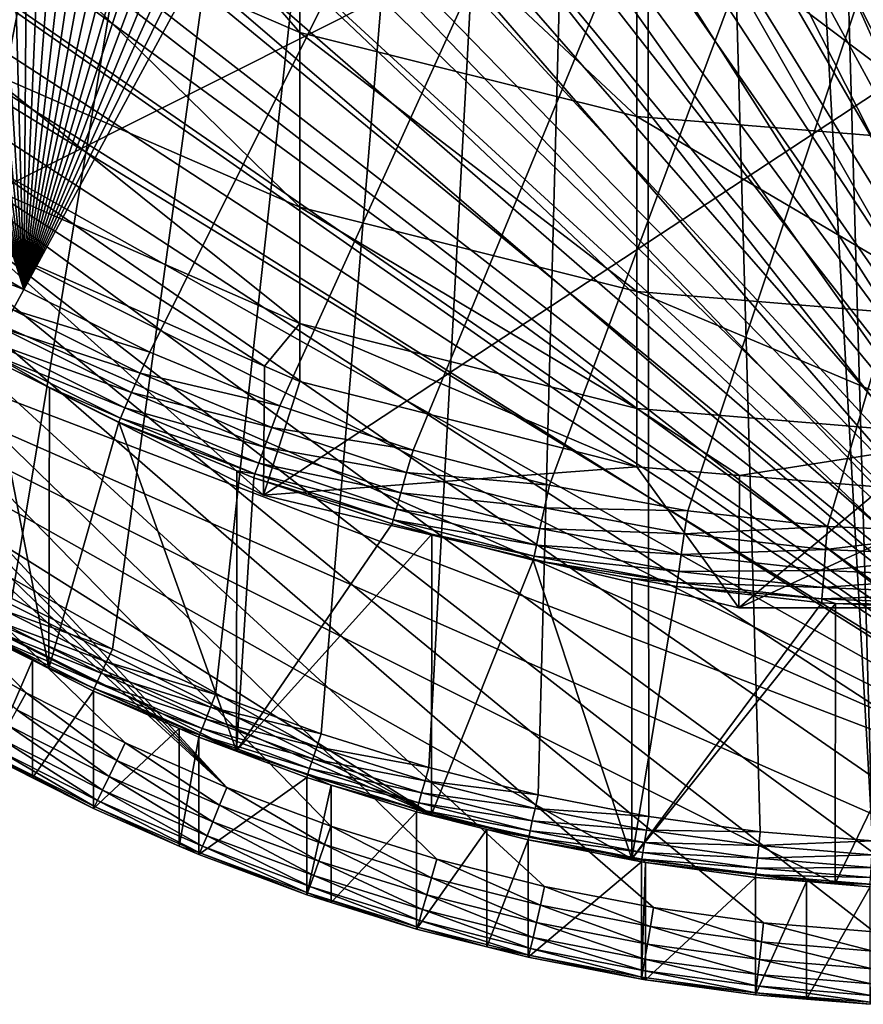
# Model space of a CAD drawing. Extents: x -24 to 88, y -253 to 24.
# Drawn here: x -6 to -1, y -253 to -247 of the extents above; entities that cross this region are included whole.
import ezdxf

# ---------------------------------------------------------------- set-up
doc = ezdxf.new("R2010")
doc.units = 0
doc.header["$MEASUREMENT"] = 0
for name, color, linetype in [('L5', 7, 'Continuous'), ('L6', 7, 'Continuous'), ('L8', 7, 'Continuous')]:
    doc.layers.add(name, color=color, linetype=linetype)

msp = doc.modelspace()

# ---------------------------------------------------------------- linework, layer by layer
at = {"layer": 'L5', "color": 7}
for points in [[(-0.768016, -225.0177, 268.2769), (-1.520365, -225.0808, 268.2786), (-0.741388, -252.3662, 269.0141)], [(-0.741388, -252.3662, 269.0141), (-1.520365, -225.0808, 268.2786), (-2.268097, -225.1852, 268.2815)], [(-10.56678, -247.4078, 268.8805), (-2.268097, -225.1852, 268.2815), (-11.03108, -246.8126, 268.8644)], [(-10.56678, -247.4078, 268.8805), (-10.07038, -247.9764, 268.8958), (-2.268097, -225.1852, 268.2815)], [(-2.268097, -225.1852, 268.2815), (-10.07038, -247.9764, 268.8958), (-9.543404, -248.5169, 268.9103)], [(-2.268097, -225.1852, 268.2815), (-9.543404, -248.5169, 268.9103), (-8.987444, -249.0275, 268.9241)], [(-8.987444, -249.0275, 268.9241), (-8.404187, -249.5067, 268.937), (-2.268097, -225.1852, 268.2815)], [(-2.268097, -225.1852, 268.2815), (-8.404187, -249.5067, 268.937), (-7.795408, -249.9531, 268.9491)], [(-2.268097, -225.1852, 268.2815), (-7.795408, -249.9531, 268.9491), (-7.162956, -250.3653, 268.9601)], [(-2.268097, -225.1852, 268.2815), (-7.162956, -250.3653, 268.9601), (-6.508749, -250.742, 268.9703)], [(-6.508749, -250.742, 268.9703), (-5.834776, -251.0821, 268.9795), (-2.268097, -225.1852, 268.2815)], [(-2.268097, -225.1852, 268.2815), (-5.834776, -251.0821, 268.9795), (-5.143082, -251.3846, 268.9876)], [(-2.268097, -225.1852, 268.2815), (-5.143082, -251.3846, 268.9876), (-4.435769, -251.6485, 268.9947)], [(-4.435769, -251.6485, 268.9947), (-3.714985, -251.8731, 269.0008), (-2.268097, -225.1852, 268.2815)], [(-2.268097, -225.1852, 268.2815), (-3.714985, -251.8731, 269.0008), (-2.982918, -252.0577, 269.0058)], [(-2.268097, -225.1852, 268.2815), (-2.982918, -252.0577, 269.0058), (-2.241792, -252.2016, 269.0096)], [(-0.741388, -252.3662, 269.0141), (-2.268097, -225.1852, 268.2815), (-1.493859, -252.3046, 269.0124)], [(-1.493859, -252.3046, 269.0124), (-2.268097, -225.1852, 268.2815), (-2.241792, -252.2016, 269.0096)], [(2.234986, -252.8084, 239.0151), (-1.49817, -226.0878, 238.2949), (-0.756804, -226.0257, 238.2932)], [(2.234986, -252.8084, 239.0151), (-2.234986, -226.1907, 238.2977), (-1.49817, -226.0878, 238.2949)], [(-2.965015, -226.334, 238.3015), (-2.234986, -226.1907, 238.2977), (2.234986, -252.8084, 239.0151)], [(2.234986, -252.8084, 239.0151), (-3.686039, -226.5172, 238.3065), (-2.965015, -226.334, 238.3015)], [(2.234986, -252.8084, 239.0151), (-4.395869, -226.7399, 238.3125), (-3.686039, -226.5172, 238.3065)], [(-5.092348, -227.0014, 238.3195), (-4.395869, -226.7399, 238.3125), (2.234986, -252.8084, 239.0151)], [(2.234986, -252.8084, 239.0151), (-5.773362, -227.3008, 238.3276), (-5.092348, -227.0014, 238.3195)], [(2.234986, -252.8084, 239.0151), (-6.436843, -227.6372, 238.3367), (-5.773362, -227.3008, 238.3276)], [(-7.080775, -228.0097, 238.3467), (-6.436843, -227.6372, 238.3367), (2.234986, -252.8084, 239.0151)], [(-7.703203, -228.4171, 238.3577), (-7.080775, -228.0097, 238.3467), (2.234986, -252.8084, 239.0151)], [(2.234986, -252.8084, 239.0151), (-8.302237, -228.8581, 238.3696), (-7.703203, -228.4171, 238.3577)], [(2.234986, -252.8084, 239.0151), (-8.876057, -229.3314, 238.3823), (-8.302237, -228.8581, 238.3696)], [(-9.422921, -229.8357, 238.3959), (-8.876057, -229.3314, 238.3823), (2.234986, -252.8084, 239.0151)], [(2.234986, -252.8084, 239.0151), (-9.941167, -230.3692, 238.4103), (-9.422921, -229.8357, 238.3959)], [(-10.42922, -230.9306, 238.4254), (-9.941167, -230.3692, 238.4103), (2.234986, -252.8084, 239.0151)], [(2.234986, -252.8084, 239.0151), (-10.88561, -231.5179, 238.4412), (-10.42922, -230.9306, 238.4254)], [(2.234986, -252.8084, 239.0151), (-11.30893, -232.1294, 238.4577), (-10.88561, -231.5179, 238.4412)], [(-11.69791, -232.7634, 238.4748), (-11.30893, -232.1294, 238.4577), (2.234986, -252.8084, 239.0151)], [(2.234986, -252.8084, 239.0151), (-12.05136, -233.4178, 238.4925), (-11.69791, -232.7634, 238.4748)], [(2.234986, -252.8084, 239.0151), (-12.36821, -234.0907, 238.5106), (-12.05136, -233.4178, 238.4925)], [(-12.6475, -234.78, 238.5292), (-12.36821, -234.0907, 238.5106), (2.234986, -252.8084, 239.0151)], [(-12.88838, -235.4836, 238.5481), (-12.6475, -234.78, 238.5292), (2.234986, -252.8084, 239.0151)], [(2.234986, -252.8084, 239.0151), (-13.09012, -236.1994, 238.5674), (-12.88838, -235.4836, 238.5481)], [(2.234986, -252.8084, 239.0151), (-13.25211, -236.9253, 238.587), (-13.09012, -236.1994, 238.5674)], [(-13.37385, -237.659, 238.6068), (-13.25211, -236.9253, 238.587), (2.234986, -252.8084, 239.0151)], [(2.234986, -252.8084, 239.0151), (-13.45497, -238.3982, 238.6267), (-13.37385, -237.659, 238.6068)], [(2.234986, -252.8084, 239.0151), (-13.49523, -239.1408, 238.6467), (-13.45497, -238.3982, 238.6267)], [(-13.49451, -239.8845, 238.6668), (-13.49523, -239.1408, 238.6467), (2.234986, -252.8084, 239.0151)], [(2.234986, -252.8084, 239.0151), (-13.4528, -240.6271, 238.6868), (-13.49451, -239.8845, 238.6668)], [(2.234986, -252.8084, 239.0151), (-13.37024, -241.3662, 238.7067), (-13.4528, -240.6271, 238.6868)], [(-13.24707, -242.0996, 238.7265), (-13.37024, -241.3662, 238.7067), (2.234986, -252.8084, 239.0151)], [(2.234986, -252.8084, 239.0151), (-13.08367, -242.8251, 238.746), (-13.24707, -242.0996, 238.7265)], [(2.234986, -252.8084, 239.0151), (-12.88054, -243.5406, 238.7653), (-13.08367, -242.8251, 238.746)], [(1.49817, -252.9113, 239.0179), (0.756804, -252.9734, 239.0196), (-12.88054, -243.5406, 238.7653)], [(-12.88054, -243.5406, 238.7653), (0.756804, -252.9734, 239.0196), (0.01314, -252.9947, 239.0201)], [(1.49817, -252.9113, 239.0179), (-12.88054, -243.5406, 238.7653), (2.234986, -252.8084, 239.0151)], [(-5.068, -252.0076, 238.9935), (-12.63829, -244.2437, 238.7843), (-12.88054, -243.5406, 238.7653)], [(-5.068, -252.0076, 238.9935), (-12.88054, -243.5406, 238.7653), (-4.371013, -252.2677, 239.0005)], [(0.01314, -252.9947, 239.0201), (-0.730565, -252.9749, 239.0196), (-12.88054, -243.5406, 238.7653)], [(-12.88054, -243.5406, 238.7653), (-0.730565, -252.9749, 239.0196), (-1.47205, -252.9142, 239.018)], [(-12.88054, -243.5406, 238.7653), (-1.47205, -252.9142, 239.018), (-2.209065, -252.8127, 239.0152)], [(-2.209065, -252.8127, 239.0152), (-2.939372, -252.6709, 239.0114), (-12.88054, -243.5406, 238.7653)], [(-12.88054, -243.5406, 238.7653), (-2.939372, -252.6709, 239.0114), (-3.660751, -252.489, 239.0065)], [(-12.88054, -243.5406, 238.7653), (-3.660751, -252.489, 239.0065), (-4.371013, -252.2677, 239.0005)], [(-12.35766, -244.9325, 238.8028), (-12.63829, -244.2437, 238.7843), (-5.068, -252.0076, 238.9935)], [(-12.35766, -244.9325, 238.8028), (-5.068, -252.0076, 238.9935), (-12.03949, -245.6048, 238.821)], [(-12.03949, -245.6048, 238.821), (-5.068, -252.0076, 238.9935), (-5.749596, -251.7096, 238.9855)], [(-12.03949, -245.6048, 238.821), (-5.749596, -251.7096, 238.9855), (-6.413731, -251.3744, 238.9765)], [(-6.413731, -251.3744, 238.9765), (-7.058387, -251.0032, 238.9665), (-12.03949, -245.6048, 238.821)], [(-6.552792, -250.8239, 268.9578), (-5.834776, -251.0821, 268.9795), (-6.508749, -250.742, 268.9703)], [(-6.592525, -250.8986, 268.9172), (-5.874258, -251.1663, 268.9671), (-6.552792, -250.8239, 268.9578)], [(-5.874258, -251.1663, 268.9671), (-5.834776, -251.0821, 268.9795), (-6.552792, -250.8239, 268.9578)], [(-6.624056, -250.9588, 268.8524), (-5.909876, -251.2431, 268.9265), (-6.592525, -250.8986, 268.9172)], [(-5.909876, -251.2431, 268.9265), (-5.874258, -251.1663, 268.9671), (-6.592525, -250.8986, 268.9172)], [(-6.6443, -250.9985, 268.7699), (-5.938143, -251.305, 268.8618), (-6.624056, -250.9588, 268.8524)], [(-5.938143, -251.305, 268.8618), (-5.909876, -251.2431, 268.9265), (-6.624056, -250.9588, 268.8524)], [(-6.475212, -251.4878, 238.9966), (-7.058387, -251.0032, 238.9665), (-6.413731, -251.3744, 238.9765)], [(-6.6443, -250.9985, 268.7699), (-6.651276, -251.014, 268.6775), (-6.37069, -251.1556, 268.6813)], [(-6.651276, -251.014, 268.6775), (-6.651276, -251.8007, 239.4881), (-6.37069, -251.1556, 268.6813)], [(-6.6443, -250.9985, 268.7699), (-6.37069, -251.1556, 268.6813), (-5.956291, -251.3458, 268.7792)], [(-5.956291, -251.3458, 268.7792), (-5.938143, -251.305, 268.8618), (-6.6443, -250.9985, 268.7699)], [(-5.874258, -251.1663, 268.9671), (-5.143082, -251.3846, 268.9876), (-5.834776, -251.0821, 268.9795)], [(-6.37069, -251.1556, 268.6813), (-6.651276, -251.8007, 239.4881), (-6.37069, -251.9423, 239.492)], [(-5.956291, -251.3458, 268.7792), (-6.37069, -251.1556, 268.6813), (-5.962544, -251.3615, 268.6869)], [(-6.37069, -251.1556, 268.6813), (-6.37069, -251.9423, 239.492), (-5.962544, -251.3615, 268.6869)], [(-5.909876, -251.2431, 268.9265), (-5.177884, -251.4709, 268.9753), (-5.874258, -251.1663, 268.9671)], [(-5.177884, -251.4709, 268.9753), (-5.143082, -251.3846, 268.9876), (-5.874258, -251.1663, 268.9671)], [(-5.938143, -251.305, 268.8618), (-5.20928, -251.5495, 268.9348), (-5.909876, -251.2431, 268.9265)], [(-5.20928, -251.5495, 268.9348), (-5.177884, -251.4709, 268.9753), (-5.909876, -251.2431, 268.9265)], [(-5.956291, -251.3458, 268.7792), (-5.234195, -251.6128, 268.8701), (-5.938143, -251.305, 268.8618)], [(-5.234195, -251.6128, 268.8701), (-5.20928, -251.5495, 268.9348), (-5.938143, -251.305, 268.8618)], [(-6.475212, -251.4878, 238.9966), (-6.413731, -251.3744, 238.9765), (-5.804711, -251.8261, 239.0057)], [(-5.804711, -251.8261, 239.0057), (-6.413731, -251.3744, 238.9765), (-5.749596, -251.7096, 238.9855)], [(-5.962544, -251.3615, 268.6869), (-6.37069, -251.9423, 239.492), (-5.962544, -252.1483, 239.4975)], [(-5.956291, -251.3458, 268.7792), (-5.962544, -251.3615, 268.6869), (-5.250192, -251.6545, 268.7875)], [(-5.962544, -251.3615, 268.6869), (-5.386583, -251.6134, 268.6937), (-5.250192, -251.6545, 268.7875)], [(-5.962544, -251.3615, 268.6869), (-5.962544, -252.1483, 239.4975), (-5.386583, -251.6134, 268.6937)], [(-5.250192, -251.6545, 268.7875), (-5.234195, -251.6128, 268.8701), (-5.956291, -251.3458, 268.7792)], [(-5.177884, -251.4709, 268.9753), (-4.435769, -251.6485, 268.9947), (-5.143082, -251.3846, 268.9876)], [(-6.532504, -251.5925, 239.0494), (-6.475212, -251.4878, 238.9966), (-5.85607, -251.9338, 239.0586)], [(-5.85607, -251.9338, 239.0586), (-6.475212, -251.4878, 238.9966), (-5.804711, -251.8261, 239.0057)], [(-5.20928, -251.5495, 268.9348), (-4.465785, -251.7366, 268.9824), (-5.177884, -251.4709, 268.9753)], [(-4.465785, -251.7366, 268.9824), (-4.435769, -251.6485, 268.9947), (-5.177884, -251.4709, 268.9753)], [(-5.234195, -251.6128, 268.8701), (-4.492863, -251.8169, 268.942), (-5.20928, -251.5495, 268.9348)], [(-4.492863, -251.8169, 268.942), (-4.465785, -251.7366, 268.9824), (-5.20928, -251.5495, 268.9348)], [(-6.581701, -251.6814, 239.1312), (-6.532504, -251.5925, 239.0494), (-5.900173, -252.0254, 239.1405)], [(-5.900173, -252.0254, 239.1405), (-6.532504, -251.5925, 239.0494), (-5.85607, -251.9338, 239.0586)], [(-5.386583, -251.6134, 268.6937), (-5.962544, -252.1483, 239.4975), (-5.386583, -252.4002, 239.5043)], [(-5.250192, -251.6545, 268.7875), (-5.386583, -251.6134, 268.6937), (-5.255704, -251.6706, 268.6952)], [(-5.386583, -251.6134, 268.6937), (-5.386583, -252.4002, 239.5043), (-5.255704, -251.6706, 268.6952)], [(-5.250192, -251.6545, 268.7875), (-5.255704, -251.6706, 268.6952), (-4.528149, -251.924, 268.7948)], [(-5.250192, -251.6545, 268.7875), (-4.514351, -251.8814, 268.8773), (-5.234195, -251.6128, 268.8701)], [(-4.528149, -251.924, 268.7948), (-4.514351, -251.8814, 268.8773), (-5.250192, -251.6545, 268.7875)], [(-4.514351, -251.8814, 268.8773), (-4.492863, -251.8169, 268.942), (-5.234195, -251.6128, 268.8701)], [(-4.465785, -251.7366, 268.9824), (-3.714985, -251.8731, 269.0008), (-4.435769, -251.6485, 268.9947)], [(-6.619451, -251.7485, 239.2366), (-6.581701, -251.6814, 239.1312), (-5.934014, -252.0944, 239.246)], [(-5.934014, -252.0944, 239.246), (-6.581701, -251.6814, 239.1312), (-5.900173, -252.0254, 239.1405)], [(-5.804711, -251.8261, 239.0057), (-5.749596, -251.7096, 238.9855), (-5.116581, -252.1271, 239.0138)], [(-5.116581, -252.1271, 239.0138), (-5.749596, -251.7096, 238.9855), (-5.068, -252.0076, 238.9935)], [(-5.255704, -251.6706, 268.6952), (-5.386583, -252.4002, 239.5043), (-5.255704, -252.4574, 239.5058)], [(-5.255704, -251.6706, 268.6952), (-4.532902, -251.9404, 268.7025), (-4.528149, -251.924, 268.7948)], [(-5.255704, -251.6706, 268.6952), (-5.255704, -252.4574, 239.5058), (-4.532902, -251.9404, 268.7025)], [(-6.643182, -251.7892, 239.3584), (-6.619451, -251.7485, 239.2366), (-5.955288, -252.1364, 239.3677)], [(-5.955288, -252.1364, 239.3677), (-6.619451, -251.7485, 239.2366), (-5.934014, -252.0944, 239.246)], [(-4.492863, -251.8169, 268.942), (-3.740123, -251.9627, 268.9885), (-4.465785, -251.7366, 268.9824)], [(-3.740123, -251.9627, 268.9885), (-3.714985, -251.8731, 269.0008), (-4.465785, -251.7366, 268.9824)], [(-6.643182, -251.7892, 239.3584), (-6.37069, -251.9423, 239.492), (-6.651276, -251.8007, 239.4881)], [(-5.955288, -252.1364, 239.3677), (-5.962544, -252.1483, 239.4975), (-6.643182, -251.7892, 239.3584)], [(-5.962544, -252.1483, 239.4975), (-6.37069, -251.9423, 239.492), (-6.643182, -251.7892, 239.3584)], [(-5.85607, -251.9338, 239.0586), (-5.804711, -251.8261, 239.0057), (-5.161852, -252.2374, 239.0667)], [(-5.161852, -252.2374, 239.0667), (-5.804711, -251.8261, 239.0057), (-5.116581, -252.1271, 239.0138)], [(-4.514351, -251.8814, 268.8773), (-3.762801, -252.0443, 268.9481), (-4.492863, -251.8169, 268.942)], [(-3.762801, -252.0443, 268.9481), (-3.740123, -251.9627, 268.9885), (-4.492863, -251.8169, 268.942)], [(-4.528149, -251.924, 268.7948), (-3.780798, -252.11, 268.8835), (-4.514351, -251.8814, 268.8773)], [(-3.780798, -252.11, 268.8835), (-3.762801, -252.0443, 268.9481), (-4.514351, -251.8814, 268.8773)], [(-3.740123, -251.9627, 268.9885), (-2.982918, -252.0577, 269.0058), (-3.714985, -251.8731, 269.0008)], [(-5.900173, -252.0254, 239.1405), (-5.85607, -251.9338, 239.0586), (-5.200727, -252.3313, 239.1488)], [(-5.200727, -252.3313, 239.1488), (-5.85607, -251.9338, 239.0586), (-5.161852, -252.2374, 239.0667)], [(-4.532902, -251.9404, 268.7025), (-5.255704, -252.4574, 239.5058), (-4.532902, -252.7272, 239.5131)], [(-4.528149, -251.924, 268.7948), (-4.532902, -251.9404, 268.7025), (-4.369238, -251.9914, 268.7039)], [(-4.532902, -251.9404, 268.7025), (-4.532902, -252.7272, 239.5131), (-4.369238, -251.9914, 268.7039)], [(-4.528149, -251.924, 268.7948), (-4.369238, -251.9914, 268.7039), (-3.792353, -252.1532, 268.801)], [(-3.792353, -252.1532, 268.801), (-3.780798, -252.11, 268.8835), (-4.528149, -251.924, 268.7948)], [(-3.762801, -252.0443, 268.9481), (-3.003103, -252.1485, 268.9935), (-3.740123, -251.9627, 268.9885)], [(-3.003103, -252.1485, 268.9935), (-2.982918, -252.0577, 269.0058), (-3.740123, -251.9627, 268.9885)], [(-5.934014, -252.0944, 239.246), (-5.900173, -252.0254, 239.1405), (-5.230556, -252.4021, 239.2543)], [(-5.230556, -252.4021, 239.2543), (-5.900173, -252.0254, 239.1405), (-5.200727, -252.3313, 239.1488)], [(-5.116581, -252.1271, 239.0138), (-5.068, -252.0076, 238.9935), (-4.412913, -252.3896, 239.0209)], [(-4.412913, -252.3896, 239.0209), (-5.068, -252.0076, 238.9935), (-4.371013, -252.2677, 239.0005)], [(-4.369238, -251.9914, 268.7039), (-4.532902, -252.7272, 239.5131), (-4.369238, -252.7781, 239.5145)], [(-3.792353, -252.1532, 268.801), (-4.369238, -251.9914, 268.7039), (-3.796335, -252.1699, 268.7087)], [(-4.369238, -251.9914, 268.7039), (-4.369238, -252.7781, 239.5145), (-3.796335, -252.1699, 268.7087)], [(-3.780798, -252.11, 268.8835), (-3.021312, -252.2313, 268.9531), (-3.762801, -252.0443, 268.9481)], [(-3.021312, -252.2313, 268.9531), (-3.003103, -252.1485, 268.9935), (-3.762801, -252.0443, 268.9481)], [(-5.955288, -252.1364, 239.3677), (-5.934014, -252.0944, 239.246), (-5.249308, -252.4451, 239.3761)], [(-5.249308, -252.4451, 239.3761), (-5.934014, -252.0944, 239.246), (-5.230556, -252.4021, 239.2543)], [(-3.792353, -252.1532, 268.801), (-3.035762, -252.2978, 268.8885), (-3.780798, -252.11, 268.8835)], [(-3.035762, -252.2978, 268.8885), (-3.021312, -252.2313, 268.9531), (-3.780798, -252.11, 268.8835)], [(-3.003103, -252.1485, 268.9935), (-2.241792, -252.2016, 269.0096), (-2.982918, -252.0577, 269.0058)], [(-5.955288, -252.1364, 239.3677), (-5.386583, -252.4002, 239.5043), (-5.962544, -252.1483, 239.4975)], [(-5.249308, -252.4451, 239.3761), (-5.386583, -252.4002, 239.5043), (-5.955288, -252.1364, 239.3677)], [(-5.161852, -252.2374, 239.0667), (-5.116581, -252.1271, 239.0138), (-4.451958, -252.5024, 239.0739)], [(-4.451958, -252.5024, 239.0739), (-5.116581, -252.1271, 239.0138), (-4.412913, -252.3896, 239.0209)], [(-3.796335, -252.1699, 268.7087), (-4.369238, -252.7781, 239.5145), (-3.796335, -252.9567, 239.5193)], [(-3.792353, -252.1532, 268.801), (-3.796335, -252.1699, 268.7087), (-3.04504, -252.3417, 268.8061)], [(-3.796335, -252.1699, 268.7087), (-3.325299, -252.2886, 268.7119), (-3.04504, -252.3417, 268.8061)], [(-3.796335, -252.1699, 268.7087), (-3.796335, -252.9567, 239.5193), (-3.325299, -252.2886, 268.7119)], [(-3.04504, -252.3417, 268.8061), (-3.035762, -252.2978, 268.8885), (-3.792353, -252.1532, 268.801)], [(-3.021312, -252.2313, 268.9531), (-2.256962, -252.2935, 268.9975), (-3.003103, -252.1485, 268.9935)], [(-2.256962, -252.2935, 268.9975), (-2.241792, -252.2016, 269.0096), (-3.003103, -252.1485, 268.9935)], [(-5.200727, -252.3313, 239.1488), (-5.161852, -252.2374, 239.0667), (-4.485486, -252.5982, 239.1559)], [(-4.485486, -252.5982, 239.1559), (-5.161852, -252.2374, 239.0667), (-4.451958, -252.5024, 239.0739)], [(-3.035762, -252.2978, 268.8885), (-2.270647, -252.3771, 268.9571), (-3.021312, -252.2313, 268.9531)], [(-2.270647, -252.3771, 268.9571), (-2.256962, -252.2935, 268.9975), (-3.021312, -252.2313, 268.9531)], [(-2.256962, -252.2935, 268.9975), (-1.493859, -252.3046, 269.0124), (-2.241792, -252.2016, 269.0096)], [(-4.412913, -252.3896, 239.0209), (-4.371013, -252.2677, 239.0005), (-3.695843, -252.6131, 239.0269)], [(-3.695843, -252.6131, 239.0269), (-4.371013, -252.2677, 239.0005), (-3.660751, -252.489, 239.0065)], [(-3.325299, -252.2886, 268.7119), (-3.796335, -252.9567, 239.5193), (-3.325299, -253.0754, 239.5225)], [(-3.04504, -252.3417, 268.8061), (-3.325299, -252.2886, 268.7119), (-3.048237, -252.3585, 268.7138)], [(-3.325299, -252.2886, 268.7119), (-3.325299, -253.0754, 239.5225), (-3.048237, -252.3585, 268.7138)], [(-3.04504, -252.3417, 268.8061), (-2.281507, -252.4443, 268.8925), (-3.035762, -252.2978, 268.8885)], [(-2.281507, -252.4443, 268.8925), (-2.270647, -252.3771, 268.9571), (-3.035762, -252.2978, 268.8885)], [(-2.270647, -252.3771, 268.9571), (-1.503967, -252.3971, 269.0002), (-2.256962, -252.2935, 268.9975)], [(-1.503967, -252.3971, 269.0002), (-1.493859, -252.3046, 269.0124), (-2.256962, -252.2935, 268.9975)], [(-1.503967, -252.3971, 269.0002), (-0.741388, -252.3662, 269.0141), (-1.493859, -252.3046, 269.0124)], [(-5.230556, -252.4021, 239.2543), (-5.200727, -252.3313, 239.1488), (-4.511213, -252.6705, 239.2615)], [(-4.511213, -252.6705, 239.2615), (-5.200727, -252.3313, 239.1488), (-4.485486, -252.5982, 239.1559)], [(-3.048237, -252.3585, 268.7138), (-3.325299, -253.0754, 239.5225), (-3.048237, -253.1452, 239.5244)], [(-3.04504, -252.3417, 268.8061), (-3.048237, -252.3585, 268.7138), (-2.28848, -252.4886, 268.81)], [(-3.048237, -252.3585, 268.7138), (-2.290883, -252.5056, 268.7177), (-2.28848, -252.4886, 268.81)], [(-3.048237, -252.3585, 268.7138), (-3.048237, -253.1452, 239.5244), (-2.290883, -252.5056, 268.7177)], [(-2.28848, -252.4886, 268.81), (-2.281507, -252.4443, 268.8925), (-3.04504, -252.3417, 268.8061)], [(-2.281507, -252.4443, 268.8925), (-1.513086, -252.4814, 268.9599), (-2.270647, -252.3771, 268.9571)], [(-1.513086, -252.4814, 268.9599), (-1.503967, -252.3971, 269.0002), (-2.270647, -252.3771, 268.9571)], [(-0.746405, -252.4591, 269.0019), (-0.741388, -252.3662, 269.0141), (-1.503967, -252.3971, 269.0002)], [(-5.249308, -252.4451, 239.3761), (-5.255704, -252.4574, 239.5058), (-5.386583, -252.4002, 239.5043)], [(-4.532902, -252.7272, 239.5131), (-5.255704, -252.4574, 239.5058), (-5.249308, -252.4451, 239.3761)], [(-5.249308, -252.4451, 239.3761), (-5.230556, -252.4021, 239.2543), (-4.527386, -252.7145, 239.3833)], [(-4.527386, -252.7145, 239.3833), (-4.532902, -252.7272, 239.5131), (-5.249308, -252.4451, 239.3761)], [(-4.527386, -252.7145, 239.3833), (-5.230556, -252.4021, 239.2543), (-4.511213, -252.6705, 239.2615)], [(-4.451958, -252.5024, 239.0739), (-4.412913, -252.3896, 239.0209), (-3.728543, -252.7278, 239.08)], [(-3.728543, -252.7278, 239.08), (-4.412913, -252.3896, 239.0209), (-3.695843, -252.6131, 239.0269)], [(-2.28848, -252.4886, 268.81), (-1.520323, -252.5491, 268.8953), (-2.281507, -252.4443, 268.8925)], [(-1.520323, -252.5491, 268.8953), (-1.513086, -252.4814, 268.9599), (-2.281507, -252.4443, 268.8925)], [(-1.513086, -252.4814, 268.9599), (-0.746405, -252.4591, 269.0019), (-1.503967, -252.3971, 269.0002)], [(-4.485486, -252.5982, 239.1559), (-4.451958, -252.5024, 239.0739), (-3.756623, -252.8253, 239.1621)], [(-3.756623, -252.8253, 239.1621), (-4.451958, -252.5024, 239.0739), (-3.728543, -252.7278, 239.08)], [(-3.695843, -252.6131, 239.0269), (-3.660751, -252.489, 239.0065), (-2.967548, -252.7967, 239.0319)], [(-2.967548, -252.7967, 239.0319), (-3.660751, -252.489, 239.0065), (-2.939372, -252.6709, 239.0114)], [(-2.290883, -252.5056, 268.7177), (-3.048237, -253.1452, 239.5244), (-2.290883, -253.2924, 239.5283)], [(-2.28848, -252.4886, 268.81), (-2.290883, -252.5056, 268.7177), (-2.262581, -252.5095, 268.7179)], [(-2.290883, -252.5056, 268.7177), (-2.290883, -253.2924, 239.5283), (-2.262581, -252.5095, 268.7179)], [(-2.262581, -252.5095, 268.7179), (-2.290883, -253.2924, 239.5283), (-2.262581, -253.2963, 239.5284)], [(-2.28848, -252.4886, 268.81), (-2.262581, -252.5095, 268.7179), (-1.52497, -252.5937, 268.8129)], [(-1.52497, -252.5937, 268.8129), (-1.520323, -252.5491, 268.8953), (-2.28848, -252.4886, 268.81)], [(-2.262581, -252.5095, 268.7179), (-1.526571, -252.6108, 268.7206), (-1.52497, -252.5937, 268.8129)], [(-2.262581, -252.5095, 268.7179), (-2.262581, -253.2963, 239.5284), (-1.526571, -252.6108, 268.7206)], [(-1.520323, -252.5491, 268.8953), (-0.750931, -252.5437, 268.9616), (-1.513086, -252.4814, 268.9599)], [(-0.750931, -252.5437, 268.9616), (-0.746405, -252.4591, 269.0019), (-1.513086, -252.4814, 268.9599)], [(-1.52497, -252.5937, 268.8129), (-0.754522, -252.6118, 268.897), (-1.520323, -252.5491, 268.8953)], [(-0.754522, -252.6118, 268.897), (-0.750931, -252.5437, 268.9616), (-1.520323, -252.5491, 268.8953)], [(-4.511213, -252.6705, 239.2615), (-4.485486, -252.5982, 239.1559), (-3.77817, -252.8989, 239.2676)], [(-3.77817, -252.8989, 239.2676), (-4.485486, -252.5982, 239.1559), (-3.756623, -252.8253, 239.1621)], [(-3.728543, -252.7278, 239.08), (-3.695843, -252.6131, 239.0269), (-2.993805, -252.913, 239.0849)], [(-2.993805, -252.913, 239.0849), (-3.695843, -252.6131, 239.0269), (-2.967548, -252.7967, 239.0319)], [(-1.526571, -252.6108, 268.7206), (-2.262581, -253.2963, 239.5284), (-1.526571, -253.3976, 239.5312)], [(-1.52497, -252.5937, 268.8129), (-1.526571, -252.6108, 268.7206), (-1.184821, -252.6388, 268.7213)], [(-1.526571, -252.6108, 268.7206), (-1.526571, -253.3976, 239.5312), (-1.184821, -252.6388, 268.7213)], [(-1.184821, -252.6388, 268.7213), (-1.526571, -253.3976, 239.5312), (-1.184821, -253.4255, 239.5319)], [(-1.52497, -252.5937, 268.8129), (-1.184821, -252.6388, 268.7213), (-0.756828, -252.6566, 268.8146)], [(-0.756828, -252.6566, 268.8146), (-0.754522, -252.6118, 268.897), (-1.52497, -252.5937, 268.8129)], [(-0.756828, -252.6566, 268.8146), (-1.184821, -252.6388, 268.7213), (-0.757623, -252.6737, 268.7223)], [(-1.184821, -252.6388, 268.7213), (-1.184821, -253.4255, 239.5319), (-0.757623, -252.6737, 268.7223)], [(-4.527386, -252.7145, 239.3833), (-4.511213, -252.6705, 239.2615), (-3.791715, -252.9438, 239.3895)], [(-3.791715, -252.9438, 239.3895), (-4.511213, -252.6705, 239.2615), (-3.77817, -252.8989, 239.2676)], [(-2.967548, -252.7967, 239.0319), (-2.939372, -252.6709, 239.0114), (-2.230241, -252.9399, 239.0357)], [(-2.230241, -252.9399, 239.0357), (-2.939372, -252.6709, 239.0114), (-2.209065, -252.8127, 239.0152)], [(-0.757623, -252.6737, 268.7223), (-1.184821, -253.4255, 239.5319), (-0.757623, -253.4605, 239.5329)], [(-4.527386, -252.7145, 239.3833), (-4.369238, -252.7781, 239.5145), (-4.532902, -252.7272, 239.5131)], [(-3.791715, -252.9438, 239.3895), (-3.796335, -252.9567, 239.5193), (-4.527386, -252.7145, 239.3833)], [(-3.796335, -252.9567, 239.5193), (-4.369238, -252.7781, 239.5145), (-4.527386, -252.7145, 239.3833)], [(-3.756623, -252.8253, 239.1621), (-3.728543, -252.7278, 239.08), (-3.016351, -253.0119, 239.1671)], [(-3.016351, -253.0119, 239.1671), (-3.728543, -252.7278, 239.08), (-2.993805, -252.913, 239.0849)], [(-3.77817, -252.8989, 239.2676), (-3.756623, -252.8253, 239.1621), (-3.033652, -253.0866, 239.2727)], [(-3.033652, -253.0866, 239.2727), (-3.756623, -252.8253, 239.1621), (-3.016351, -253.0119, 239.1671)], [(-2.993805, -252.913, 239.0849), (-2.967548, -252.7967, 239.0319), (-2.249974, -253.0575, 239.0888)], [(-2.249974, -253.0575, 239.0888), (-2.967548, -252.7967, 239.0319), (-2.230241, -252.9399, 239.0357)], [(-2.230241, -252.9399, 239.0357), (-2.209065, -252.8127, 239.0152), (-1.486161, -253.0423, 239.0385)], [(-1.486161, -253.0423, 239.0385), (-2.209065, -252.8127, 239.0152), (-1.47205, -252.9142, 239.018)], [(-3.791715, -252.9438, 239.3895), (-3.77817, -252.8989, 239.2676), (-3.044528, -253.1321, 239.3946)], [(-3.044528, -253.1321, 239.3946), (-3.77817, -252.8989, 239.2676), (-3.033652, -253.0866, 239.2727)], [(-3.791715, -252.9438, 239.3895), (-3.325299, -253.0754, 239.5225), (-3.796335, -252.9567, 239.5193)], [(-3.044528, -253.1321, 239.3946), (-3.325299, -253.0754, 239.5225), (-3.791715, -252.9438, 239.3895)], [(-3.016351, -253.0119, 239.1671), (-2.993805, -252.913, 239.0849), (-2.266919, -253.1575, 239.171)], [(-2.266919, -253.1575, 239.171), (-2.993805, -252.913, 239.0849), (-2.249974, -253.0575, 239.0888)], [(-2.249974, -253.0575, 239.0888), (-2.230241, -252.9399, 239.0357), (-1.499311, -253.1608, 239.0916)], [(-1.499311, -253.1608, 239.0916), (-2.230241, -252.9399, 239.0357), (-1.486161, -253.0423, 239.0385)], [(-1.486161, -253.0423, 239.0385), (-1.47205, -252.9142, 239.018), (-0.737568, -253.1036, 239.0401)], [(-0.737568, -253.1036, 239.0401), (-1.47205, -252.9142, 239.018), (-0.730565, -252.9749, 239.0196)], [(-3.033652, -253.0866, 239.2727), (-3.016351, -253.0119, 239.1671), (-2.279921, -253.233, 239.2767)], [(-2.279921, -253.233, 239.2767), (-3.016351, -253.0119, 239.1671), (-2.266919, -253.1575, 239.171)], [(-3.044528, -253.1321, 239.3946), (-3.048237, -253.1452, 239.5244), (-3.325299, -253.0754, 239.5225)], [(-3.044528, -253.1321, 239.3946), (-3.033652, -253.0866, 239.2727), (-2.288095, -253.2791, 239.3985)], [(-2.288095, -253.2791, 239.3985), (-3.033652, -253.0866, 239.2727), (-2.279921, -253.233, 239.2767)], [(-2.266919, -253.1575, 239.171), (-2.249974, -253.0575, 239.0888), (-1.510602, -253.2616, 239.1738)], [(-1.510602, -253.2616, 239.1738), (-2.249974, -253.0575, 239.0888), (-1.499311, -253.1608, 239.0916)], [(-1.499311, -253.1608, 239.0916), (-1.486161, -253.0423, 239.0385), (-0.744094, -253.2226, 239.0933)], [(-0.744094, -253.2226, 239.0933), (-1.486161, -253.0423, 239.0385), (-0.737568, -253.1036, 239.0401)], [(-2.290883, -253.2924, 239.5283), (-3.048237, -253.1452, 239.5244), (-3.044528, -253.1321, 239.3946)], [(-2.288095, -253.2791, 239.3985), (-2.290883, -253.2924, 239.5283), (-3.044528, -253.1321, 239.3946)], [(-2.279921, -253.233, 239.2767), (-2.266919, -253.1575, 239.171), (-1.519266, -253.3377, 239.2795)], [(-1.519266, -253.3377, 239.2795), (-2.266919, -253.1575, 239.171), (-1.510602, -253.2616, 239.1738)], [(-1.510602, -253.2616, 239.1738), (-1.499311, -253.1608, 239.0916), (-0.749698, -253.3239, 239.1755)], [(-0.749698, -253.3239, 239.1755), (-1.499311, -253.1608, 239.0916), (-0.744094, -253.2226, 239.0933)], [(-2.288095, -253.2791, 239.3985), (-2.279921, -253.233, 239.2767), (-1.524713, -253.3841, 239.4014)], [(-1.524713, -253.3841, 239.4014), (-2.279921, -253.233, 239.2767), (-1.519266, -253.3377, 239.2795)], [(-2.288095, -253.2791, 239.3985), (-2.262581, -253.2963, 239.5284), (-2.290883, -253.2924, 239.5283)], [(-1.524713, -253.3841, 239.4014), (-2.262581, -253.2963, 239.5284), (-2.288095, -253.2791, 239.3985)], [(-1.524713, -253.3841, 239.4014), (-1.526571, -253.3976, 239.5312), (-2.262581, -253.2963, 239.5284)], [(-1.519266, -253.3377, 239.2795), (-1.510602, -253.2616, 239.1738), (-0.753998, -253.4004, 239.2812)], [(-0.753998, -253.4004, 239.2812), (-1.510602, -253.2616, 239.1738), (-0.749698, -253.3239, 239.1755)], [(-1.524713, -253.3841, 239.4014), (-1.519266, -253.3377, 239.2795), (-0.756701, -253.447, 239.4031)], [(-0.756701, -253.447, 239.4031), (-1.519266, -253.3377, 239.2795), (-0.753998, -253.4004, 239.2812)], [(-1.184821, -253.4255, 239.5319), (-1.526571, -253.3976, 239.5312), (-1.524713, -253.3841, 239.4014)], [(-0.756701, -253.447, 239.4031), (-0.757623, -253.4605, 239.5329), (-1.524713, -253.3841, 239.4014)], [(-1.524713, -253.3841, 239.4014), (-0.757623, -253.4605, 239.5329), (-1.184821, -253.4255, 239.5319)]]:
    msp.add_3dface(points, dxfattribs=at)
at = {"layer": 'L6', "color": 250}
for points in [[(-6.428223, -248.6721, 338.9399), (1.043978, -223.3504, 338.2574), (0.102542, -223.3104, 338.2564)], [(0.102542, -223.3104, 338.2564), (-0.839393, -223.3361, 338.257), (-6.428223, -248.6721, 338.9399)], [(-6.428223, -248.6721, 338.9399), (-0.839393, -223.3361, 338.257), (-1.777238, -223.4275, 338.2595)], [(-6.428223, -248.6721, 338.9399), (1.980327, -223.456, 338.2603), (1.043978, -223.3504, 338.2574)], [(-6.428223, -248.6721, 338.9399), (-1.777238, -223.4275, 338.2595), (-2.706425, -223.584, 338.2637)], [(2.907028, -223.6266, 338.2649), (1.980327, -223.456, 338.2603), (-6.428223, -248.6721, 338.9399)], [(-6.428223, -248.6721, 338.9399), (-2.706425, -223.584, 338.2637), (-3.622427, -223.8049, 338.2697)], [(-6.428223, -248.6721, 338.9399), (3.819567, -223.8614, 338.2712), (2.907028, -223.6266, 338.2649)], [(-3.622427, -223.8049, 338.2697), (-4.52078, -224.0892, 338.2773), (-6.428223, -248.6721, 338.9399)], [(-6.428223, -248.6721, 338.9399), (4.713497, -224.1593, 338.2792), (3.819567, -223.8614, 338.2712)], [(-6.428223, -248.6721, 338.9399), (-4.52078, -224.0892, 338.2773), (-5.397109, -224.4354, 338.2867)], [(5.584463, -224.5188, 338.2889), (4.713497, -224.1593, 338.2792), (-6.428223, -248.6721, 338.9399)], [(-6.428223, -248.6721, 338.9399), (-5.397109, -224.4354, 338.2867), (-6.247144, -224.8419, 338.2976)], [(5.584463, -224.5188, 338.2889), (-6.428223, -248.6721, 338.9399), (6.428223, -224.9381, 338.3002)], [(-6.247144, -224.8419, 338.2976), (-7.066743, -225.3066, 338.3102), (-6.428223, -248.6721, 338.9399)], [(6.428223, -224.9381, 338.3002), (-6.428223, -248.6721, 338.9399), (-5.584463, -249.0915, 338.9513)], [(6.428223, -224.9381, 338.3002), (-5.584463, -249.0915, 338.9513), (-4.713497, -249.4509, 338.9609)], [(-4.713497, -249.4509, 338.9609), (-3.819567, -249.7488, 338.969), (6.428223, -224.9381, 338.3002)], [(6.428223, -224.9381, 338.3002), (-3.819567, -249.7488, 338.969), (-2.907028, -249.9836, 338.9753)], [(6.428223, -224.9381, 338.3002), (-2.907028, -249.9836, 338.9753), (-1.980327, -250.1542, 338.9799)], [(-1.980327, -250.1542, 338.9799), (-1.043978, -250.2598, 338.9827), (6.428223, -224.9381, 338.3002)], [(-1.043978, -250.2598, 338.9827), (-0.102542, -250.2998, 338.9838), (6.428223, -224.9381, 338.3002)], [(-6.428223, -248.6721, 338.9399), (-7.066743, -225.3066, 338.3102), (-7.851914, -225.8274, 338.3242)], [(-6.428223, -248.6721, 338.9399), (-7.851914, -225.8274, 338.3242), (-8.598831, -226.4017, 338.3397)], [(-8.598831, -226.4017, 338.3397), (-9.303854, -227.0266, 338.3565), (-6.428223, -248.6721, 338.9399)], [(-6.428223, -248.6721, 338.9399), (-9.303854, -227.0266, 338.3565), (-9.963552, -227.6992, 338.3746)], [(-8.092957, -227.2715, 268.3377), (1.752191, -252.5761, 269.0198), (-9.173718, -228.1195, 268.3606)], [(9.173718, -249.263, 268.9305), (8.092957, -250.1109, 268.9533), (-8.092957, -227.2715, 268.3377)], [(8.092957, -250.1109, 268.9533), (6.934255, -250.8489, 268.9732), (-8.092957, -227.2715, 268.3377)], [(-8.092957, -227.2715, 268.3377), (6.934255, -250.8489, 268.9732), (5.708773, -251.4698, 268.9899)], [(-8.092957, -227.2715, 268.3377), (5.708773, -251.4698, 268.9899), (4.428311, -251.9676, 269.0034)], [(4.428311, -251.9676, 269.0034), (3.105204, -252.3375, 269.0133), (-8.092957, -227.2715, 268.3377)], [(-8.092957, -227.2715, 268.3377), (3.105204, -252.3375, 269.0133), (1.752191, -252.5761, 269.0198)], [(11.84863, -246.1457, 268.8464), (11.06064, -247.2708, 268.8768), (-8.092957, -227.2715, 268.3377)], [(-8.092957, -227.2715, 268.3377), (11.06064, -247.2708, 268.8768), (10.16613, -248.3132, 268.9049)], [(-8.092957, -227.2715, 268.3377), (10.16613, -248.3132, 268.9049), (9.173718, -249.263, 268.9305)], [(-6.428223, -248.6721, 338.9399), (-9.963552, -227.6992, 338.3746), (-10.57471, -228.4162, 338.394)], [(1.752191, -252.5761, 269.0198), (-10.16613, -229.0692, 268.3862), (-9.173718, -228.1195, 268.3606)], [(-10.57471, -228.4162, 338.394), (-11.13434, -229.174, 338.4144), (-6.428223, -248.6721, 338.9399)], [(1.752191, -252.5761, 269.0198), (-11.06064, -230.1117, 268.4142), (-10.16613, -229.0692, 268.3862)], [(-6.428223, -248.6721, 338.9399), (-11.13434, -229.174, 338.4144), (-11.63973, -229.969, 338.4358)], [(-6.428223, -248.6721, 338.9399), (-11.63973, -229.969, 338.4358), (-12.08842, -230.7973, 338.4582)], [(-11.84863, -231.2367, 268.4446), (-11.06064, -230.1117, 268.4142), (1.752191, -252.5761, 269.0198)], [(-12.08842, -230.7973, 338.4582), (-7.240665, -248.195, 338.9271), (-6.428223, -248.6721, 338.9399)], [(1.752191, -252.5761, 269.0198), (-12.52251, -232.4336, 268.4768), (-11.84863, -231.2367, 268.4446)], [(1.752191, -252.5761, 269.0198), (-13.07579, -233.6907, 268.5107), (-12.52251, -232.4336, 268.4768)], [(-13.50315, -234.9959, 268.5459), (-13.07579, -233.6907, 268.5107), (1.752191, -252.5761, 269.0198)], [(1.752191, -252.5761, 269.0198), (-13.80046, -236.3368, 268.582), (-13.50315, -234.9959, 268.5459)], [(1.752191, -252.5761, 269.0198), (-13.96486, -237.7003, 268.6188), (-13.80046, -236.3368, 268.582)], [(-13.99478, -239.0734, 268.6558), (-13.96486, -237.7003, 268.6188), (1.752191, -252.5761, 269.0198)], [(1.752191, -252.5761, 269.0198), (-13.88992, -240.4428, 268.6927), (-13.99478, -239.0734, 268.6558)], [(1.752191, -252.5761, 269.0198), (-13.65129, -241.7953, 268.7292), (-13.88992, -240.4428, 268.6927)], [(-13.28119, -243.1179, 268.7648), (-13.65129, -241.7953, 268.7292), (1.752191, -252.5761, 269.0198)], [(1.752191, -252.5761, 269.0198), (-12.78319, -244.3979, 268.7993), (-13.28119, -243.1179, 268.7648)], [(1.752191, -252.5761, 269.0198), (-12.16208, -245.623, 268.8323), (-12.78319, -244.3979, 268.7993)], [(-11.42384, -246.7812, 268.8636), (-12.16208, -245.623, 268.8323), (1.752191, -252.5761, 269.0198)], [(-11.42384, -246.7812, 268.8636), (1.752191, -252.5761, 269.0198), (-10.57558, -247.8616, 268.8927)], [(-10.57558, -247.8616, 268.8927), (1.752191, -252.5761, 269.0198), (0.382304, -252.6809, 269.0226)], [(-10.57558, -247.8616, 268.8927), (0.382304, -252.6809, 269.0226), (-0.991266, -252.651, 269.0218)], [(-0.991266, -252.651, 269.0218), (-2.355288, -252.4867, 269.0173), (-10.57558, -247.8616, 268.8927)], [(-10.57558, -247.8616, 268.8927), (-2.355288, -252.4867, 269.0173), (-3.696628, -252.1895, 269.0093)], [(-10.57558, -247.8616, 268.8927), (-3.696628, -252.1895, 269.0093), (-9.625474, -248.8537, 268.9194)], [(-6.428223, -248.6721, 338.9399), (-7.240665, -248.195, 338.9271), (-7.323535, -248.326, 338.9061)], [(-6.428223, -248.6721, 338.9399), (-7.323535, -248.326, 338.9061), (-6.501794, -248.8086, 338.9191)], [(-5.584463, -249.0915, 338.9513), (-6.428223, -248.6721, 338.9399), (-6.501794, -248.8086, 338.9191)], [(-5.648378, -249.2327, 338.9306), (-6.501794, -248.8086, 338.9191), (-6.568164, -248.933, 338.8515)], [(-5.584463, -249.0915, 338.9513), (-6.501794, -248.8086, 338.9191), (-5.648378, -249.2327, 338.9306)], [(-9.625474, -248.8537, 268.9194), (-3.696628, -252.1895, 269.0093), (-8.582669, -249.7479, 268.9435)], [(-5.706036, -249.3615, 338.863), (-6.568164, -248.933, 338.8515), (-6.620835, -249.0332, 338.7435)], [(-5.648378, -249.2327, 338.9306), (-6.568164, -248.933, 338.8515), (-5.706036, -249.3615, 338.863)], [(-5.751794, -249.4652, 338.7551), (-6.620835, -249.0332, 338.7435), (-6.654652, -249.0994, 338.6059)], [(-5.706036, -249.3615, 338.863), (-6.620835, -249.0332, 338.7435), (-5.751794, -249.4652, 338.7551)], [(-6.259932, -251.2092, 268.9829), (-6.666305, -249.1251, 338.452), (-7.457209, -250.5355, 268.9648)], [(-6.654652, -249.0994, 338.6059), (-6.666305, -249.1251, 338.452), (-6.25615, -249.329, 338.4575)], [(-6.259932, -251.2092, 268.9829), (-6.25615, -249.329, 338.4575), (-6.666305, -249.1251, 338.452)], [(-5.751794, -249.4652, 338.7551), (-6.654652, -249.0994, 338.6059), (-5.781172, -249.5335, 338.6176)], [(-5.781172, -249.5335, 338.6176), (-6.654652, -249.0994, 338.6059), (-6.25615, -249.329, 338.4575)], [(-4.713497, -249.4509, 338.9609), (-5.584463, -249.0915, 338.9513), (-5.648378, -249.2327, 338.9306)], [(-4.767444, -249.5963, 338.9404), (-5.648378, -249.2327, 338.9306), (-5.706036, -249.3615, 338.863)], [(-4.713497, -249.4509, 338.9609), (-5.648378, -249.2327, 338.9306), (-4.767444, -249.5963, 338.9404)], [(-5.791295, -249.56, 338.4637), (-6.25615, -249.329, 338.4575), (-6.259932, -251.2092, 268.9829)], [(-5.781172, -249.5335, 338.6176), (-6.25615, -249.329, 338.4575), (-5.791295, -249.56, 338.4637)], [(-4.816109, -249.7288, 338.8729), (-5.706036, -249.3615, 338.863), (-5.751794, -249.4652, 338.7551)], [(-4.767444, -249.5963, 338.9404), (-5.706036, -249.3615, 338.863), (-4.816109, -249.7288, 338.8729)], [(-4.85473, -249.8354, 338.7651), (-5.751794, -249.4652, 338.7551), (-5.781172, -249.5335, 338.6176)], [(-4.816109, -249.7288, 338.8729), (-5.751794, -249.4652, 338.7551), (-4.85473, -249.8354, 338.7651)], [(-3.819567, -249.7488, 338.969), (-4.713497, -249.4509, 338.9609), (-4.767444, -249.5963, 338.9404)], [(-4.879527, -249.9057, 338.6276), (-5.781172, -249.5335, 338.6176), (-5.791295, -249.56, 338.4637)], [(-4.85473, -249.8354, 338.7651), (-5.781172, -249.5335, 338.6176), (-4.879527, -249.9057, 338.6276)], [(-5.002368, -251.7623, 268.9978), (-5.791295, -249.56, 338.4637), (-6.259932, -251.2092, 268.9829)], [(-5.002368, -251.7623, 268.9978), (-5.000944, -249.8862, 338.4725), (-5.791295, -249.56, 338.4637)], [(-4.879527, -249.9057, 338.6276), (-5.791295, -249.56, 338.4637), (-5.000944, -249.8862, 338.4725)], [(-3.863282, -249.8976, 338.9485), (-4.767444, -249.5963, 338.9404), (-4.816109, -249.7288, 338.8729)], [(-3.819567, -249.7488, 338.969), (-4.767444, -249.5963, 338.9404), (-3.863282, -249.8976, 338.9485)], [(-3.902718, -250.0332, 338.8811), (-4.816109, -249.7288, 338.8729), (-4.85473, -249.8354, 338.7651)], [(-3.863282, -249.8976, 338.9485), (-4.816109, -249.7288, 338.8729), (-3.902718, -250.0332, 338.8811)], [(-8.582669, -249.7479, 268.9435), (-3.696628, -252.1895, 269.0093), (-7.457209, -250.5355, 268.9648)], [(-2.907028, -249.9836, 338.9753), (-3.819567, -249.7488, 338.969), (-3.863282, -249.8976, 338.9485)], [(-3.934015, -250.1422, 338.7734), (-4.85473, -249.8354, 338.7651), (-4.879527, -249.9057, 338.6276)], [(-3.902718, -250.0332, 338.8811), (-4.85473, -249.8354, 338.7651), (-3.934015, -250.1422, 338.7734)], [(-4.888071, -249.9328, 338.4737), (-5.000944, -249.8862, 338.4725), (-5.002368, -251.7623, 268.9978)], [(-5.002368, -251.7623, 268.9978), (-3.961032, -250.2417, 338.4821), (-4.888071, -249.9328, 338.4737)], [(-5.000944, -249.8862, 338.4725), (-4.888071, -249.9328, 338.4737), (-4.879527, -249.9057, 338.6276)], [(-3.954109, -250.214, 338.6359), (-4.879527, -249.9057, 338.6276), (-4.888071, -249.9328, 338.4737)], [(-3.954109, -250.214, 338.6359), (-4.888071, -249.9328, 338.4737), (-3.961032, -250.2417, 338.4821)], [(-3.934015, -250.1422, 338.7734), (-4.879527, -249.9057, 338.6276), (-3.954109, -250.214, 338.6359)], [(-2.940299, -250.1351, 338.9549), (-3.863282, -249.8976, 338.9485), (-3.902718, -250.0332, 338.8811)], [(-2.907028, -249.9836, 338.9753), (-3.863282, -249.8976, 338.9485), (-2.940299, -250.1351, 338.9549)], [(-1.980327, -250.1542, 338.9799), (-2.907028, -249.9836, 338.9753), (-2.940299, -250.1351, 338.9549)], [(-2.970314, -250.2731, 338.8876), (-3.902718, -250.0332, 338.8811), (-3.934015, -250.1422, 338.7734)], [(-2.940299, -250.1351, 338.9549), (-3.902718, -250.0332, 338.8811), (-2.970314, -250.2731, 338.8876)], [(-2.002992, -250.3077, 338.9595), (-2.940299, -250.1351, 338.9549), (-2.970314, -250.2731, 338.8876)], [(-1.980327, -250.1542, 338.9799), (-2.940299, -250.1351, 338.9549), (-2.002992, -250.3077, 338.9595)], [(-2.994133, -250.3841, 338.7799), (-3.934015, -250.1422, 338.7734), (-3.954109, -250.214, 338.6359)], [(-2.970314, -250.2731, 338.8876), (-3.934015, -250.1422, 338.7734), (-2.994133, -250.3841, 338.7799)], [(-1.043978, -250.2598, 338.9827), (-1.980327, -250.1542, 338.9799), (-2.002992, -250.3077, 338.9595)], [(-5.002368, -251.7623, 268.9978), (-3.69491, -250.3102, 338.4839), (-3.961032, -250.2417, 338.4821)], [(-3.954109, -250.214, 338.6359), (-3.961032, -250.2417, 338.4821), (-3.69491, -250.3102, 338.4839)], [(-2.994133, -250.3841, 338.7799), (-3.954109, -250.214, 338.6359), (-3.009427, -250.4571, 338.6424)], [(-3.009427, -250.4571, 338.6424), (-3.954109, -250.214, 338.6359), (-3.69491, -250.3102, 338.4839)], [(-1.043978, -250.2598, 338.9827), (-2.002992, -250.3077, 338.9595), (-1.055926, -250.4145, 338.9624)], [(-0.102542, -250.2998, 338.9838), (-1.043978, -250.2598, 338.9827), (-1.055926, -250.4145, 338.9624)], [(-3.696628, -252.1895, 269.0093), (-3.69491, -250.3102, 338.4839), (-5.002368, -251.7623, 268.9978)], [(-3.696628, -252.1895, 269.0093), (-3.014696, -250.4852, 338.4886), (-3.69491, -250.3102, 338.4839)], [(-3.009427, -250.4571, 338.6424), (-3.69491, -250.3102, 338.4839), (-3.014696, -250.4852, 338.4886)], [(-2.023438, -250.4474, 338.8923), (-2.970314, -250.2731, 338.8876), (-2.994133, -250.3841, 338.7799)], [(-2.002992, -250.3077, 338.9595), (-2.970314, -250.2731, 338.8876), (-2.023438, -250.4474, 338.8923)], [(-1.055926, -250.4145, 338.9624), (-2.002992, -250.3077, 338.9595), (-2.023438, -250.4474, 338.8923)], [(-0.102542, -250.2998, 338.9838), (-1.055926, -250.4145, 338.9624), (-0.103716, -250.4549, 338.9635)], [(-2.039665, -250.5598, 338.7846), (-2.994133, -250.3841, 338.7799), (-3.009427, -250.4571, 338.6424)], [(-2.023438, -250.4474, 338.8923), (-2.994133, -250.3841, 338.7799), (-2.039665, -250.5598, 338.7846)], [(-2.050083, -250.6337, 338.6472), (-3.009427, -250.4571, 338.6424), (-3.014696, -250.4852, 338.4886)], [(-2.039665, -250.5598, 338.7846), (-3.009427, -250.4571, 338.6424), (-2.050083, -250.6337, 338.6472)], [(-1.066705, -250.5553, 338.8952), (-2.023438, -250.4474, 338.8923), (-2.039665, -250.5598, 338.7846)], [(-1.055926, -250.4145, 338.9624), (-2.023438, -250.4474, 338.8923), (-1.066705, -250.5553, 338.8952)], [(-0.103716, -250.4549, 338.9635), (-1.055926, -250.4145, 338.9624), (-1.066705, -250.5553, 338.8952)], [(-0.103716, -250.4549, 338.9635), (-1.066705, -250.5553, 338.8952), (-0.104775, -250.5962, 338.8963)], [(-2.355288, -252.4867, 269.0173), (-3.014696, -250.4852, 338.4886), (-3.696628, -252.1895, 269.0093)], [(-2.355288, -252.4867, 269.0173), (-2.353961, -250.6068, 338.4919), (-3.014696, -250.4852, 338.4886)], [(-2.050083, -250.6337, 338.6472), (-3.014696, -250.4852, 338.4886), (-2.353961, -250.6068, 338.4919)], [(-7.457209, -250.5355, 268.9648), (-3.696628, -252.1895, 269.0093), (-5.002368, -251.7623, 268.9978)], [(-7.457209, -250.5355, 268.9648), (-5.002368, -251.7623, 268.9978), (-6.259932, -251.2092, 268.9829)], [(-1.075259, -250.6685, 338.7876), (-2.039665, -250.5598, 338.7846), (-2.050083, -250.6337, 338.6472)], [(-1.066705, -250.5553, 338.8952), (-2.039665, -250.5598, 338.7846), (-1.075259, -250.6685, 338.7876)], [(-0.104775, -250.5962, 338.8963), (-1.066705, -250.5553, 338.8952), (-1.075259, -250.6685, 338.7876)], [(-0.104775, -250.5962, 338.8963), (-1.075259, -250.6685, 338.7876), (-0.105615, -250.7097, 338.7887)], [(-2.053672, -250.6621, 338.4934), (-2.353961, -250.6068, 338.4919), (-2.355288, -252.4867, 269.0173)], [(-2.355288, -252.4867, 269.0173), (-1.082644, -250.7716, 338.4964), (-2.053672, -250.6621, 338.4934)], [(-2.353961, -250.6068, 338.4919), (-2.053672, -250.6621, 338.4934), (-2.050083, -250.6337, 338.6472)], [(-1.080751, -250.7431, 338.6502), (-2.050083, -250.6337, 338.6472), (-2.053672, -250.6621, 338.4934)], [(-1.080751, -250.7431, 338.6502), (-2.053672, -250.6621, 338.4934), (-1.082644, -250.7716, 338.4964)], [(-1.075259, -250.6685, 338.7876), (-2.050083, -250.6337, 338.6472), (-1.080751, -250.7431, 338.6502)], [(-0.105615, -250.7097, 338.7887), (-1.075259, -250.6685, 338.7876), (-1.080751, -250.7431, 338.6502)], [(-0.105615, -250.7097, 338.7887), (-1.080751, -250.7431, 338.6502), (-0.106154, -250.7845, 338.6513)], [(-2.355288, -252.4867, 269.0173), (-0.991143, -250.7755, 338.4965), (-1.082644, -250.7716, 338.4964)], [(-0.991266, -252.651, 269.0218), (-0.991143, -250.7755, 338.4965), (-2.355288, -252.4867, 269.0173)], [(-1.080751, -250.7431, 338.6502), (-1.082644, -250.7716, 338.4964), (-0.991143, -250.7755, 338.4965)], [(-0.106154, -250.7845, 338.6513), (-1.080751, -250.7431, 338.6502), (-0.991143, -250.7755, 338.4965)], [(-0.991266, -252.651, 269.0218), (-0.10634, -250.8131, 338.4975), (-0.991143, -250.7755, 338.4965)], [(-0.106154, -250.7845, 338.6513), (-0.991143, -250.7755, 338.4965), (-0.10634, -250.8131, 338.4975)], [(0.382304, -252.6809, 269.0226), (-0.10634, -250.8131, 338.4975), (-0.991266, -252.651, 269.0218)]]:
    msp.add_3dface(points, dxfattribs=at)
at = {"layer": 'L8', "color": 7}
for points in [[(-7.748077, -248.5812, 338.9375), (-10.25597, -246.4776, 338.8808), (14.07615, -237.6247, 338.6422)], [(14.07615, -237.6247, 338.6422), (-4.822484, -250.05, 338.9771), (-7.748077, -248.5812, 338.9375)], [(14.07615, -237.6247, 338.6422), (-1.63691, -250.8047, 338.9974), (-4.822484, -250.05, 338.9771)], [(1.63691, -250.8047, 338.9974), (-1.63691, -250.8047, 338.9974), (14.07615, -237.6247, 338.6422)], [(-4.578263, -245.3974, 398.8225), (-6.710858, -244.49, 398.5952), (-4.578263, -246.9507, 391.817)], [(-4.578263, -246.9507, 391.817), (-6.710858, -244.49, 398.5952), (-6.710858, -246.0323, 391.6395)], [(-2.320784, -245.952, 398.9615), (-4.578263, -245.3974, 398.8225), (-2.320784, -247.512, 391.9255)], [(-2.320784, -247.512, 391.9255), (-4.578263, -245.3974, 398.8225), (-4.578263, -246.9507, 391.817)], [(0, -246.1385, 399.0082), (-2.320784, -245.952, 398.9615), (0, -247.7008, 391.9619)], [(0, -247.7008, 391.9619), (-2.320784, -245.952, 398.9615), (-2.320784, -247.512, 391.9255)], [(-4.578263, -246.9507, 391.817), (-6.710858, -246.0323, 391.6395), (-4.578263, -248.1191, 384.7371)], [(-4.578263, -248.1191, 384.7371), (-6.710858, -246.0323, 391.6395), (-6.710858, -247.1924, 384.61)], [(-2.320784, -247.512, 391.9255), (-4.578263, -246.9507, 391.817), (-2.320784, -248.6855, 384.8147)], [(-2.320784, -248.6855, 384.8147), (-4.578263, -246.9507, 391.817), (-4.578263, -248.1191, 384.7371)], [(-4.578263, -248.1191, 384.7371), (-6.710858, -247.1924, 384.61), (-4.578263, -248.8991, 377.6039)], [(-4.578263, -248.8991, 377.6039), (-6.710858, -247.1924, 384.61), (-6.710858, -247.9668, 377.5277)], [(0, -247.7008, 391.9619), (-2.320784, -247.512, 391.9255), (0, -248.876, 384.8408)], [(0, -248.876, 384.8408), (-2.320784, -247.512, 391.9255), (-2.320784, -248.6855, 384.8147)], [(-4.578263, -248.8991, 377.6039), (-6.710858, -247.9668, 377.5277), (-4.814844, -249.1846, 370.436)], [(-4.814844, -249.1846, 370.436), (-6.710858, -247.9668, 377.5277), (-6.710858, -248.3532, 370.4136)], [(-2.320784, -248.6855, 384.8147), (-4.578263, -248.1191, 384.7371), (-2.320784, -249.4689, 377.6505)], [(-2.320784, -249.4689, 377.6505), (-4.578263, -248.1191, 384.7371), (-4.578263, -248.8991, 377.6039)], [(-4.822484, -250.05, 338.9771), (-6.710858, -248.3532, 370.4136), (-7.748077, -248.5812, 338.9375)], [(-4.822484, -250.05, 338.9771), (-4.814844, -249.1846, 370.436), (-6.710858, -248.3532, 370.4136)], [(0, -248.876, 384.8408), (-2.320784, -248.6855, 384.8147), (0, -249.6606, 377.6661)], [(0, -249.6606, 377.6661), (-2.320784, -248.6855, 384.8147), (-2.320784, -249.4689, 377.6505)], [(-4.814844, -249.1846, 370.436), (-4.578263, -249.2883, 370.4388), (-4.578263, -248.8991, 377.6039)], [(-2.320784, -249.4689, 377.6505), (-4.578263, -248.8991, 377.6039), (-2.320784, -249.8598, 370.4542)], [(-2.320784, -249.8598, 370.4542), (-4.578263, -248.8991, 377.6039), (-4.578263, -249.2883, 370.4388)], [(-4.578263, -249.2883, 370.4388), (-4.814844, -249.1846, 370.436), (-4.822484, -250.05, 338.9771)], [(-4.578263, -249.2883, 370.4388), (-4.822484, -250.05, 338.9771), (-2.320784, -249.8598, 370.4542)], [(0, -249.6606, 377.6661), (-2.320784, -249.4689, 377.6505), (-1.633594, -249.9167, 370.4557)], [(-1.633594, -249.9167, 370.4557), (-2.320784, -249.4689, 377.6505), (-2.320784, -249.8598, 370.4542)], [(-1.633594, -249.9167, 370.4557), (0, -250.052, 370.4593), (0, -249.6606, 377.6661)], [(-2.320784, -249.8598, 370.4542), (-4.822484, -250.05, 338.9771), (-1.63691, -250.8047, 338.9974)], [(-2.320784, -249.8598, 370.4542), (-1.63691, -250.8047, 338.9974), (-1.633594, -249.9167, 370.4557)], [(-1.633594, -249.9167, 370.4557), (-1.63691, -250.8047, 338.9974), (0, -250.052, 370.4593)], [(0, -250.052, 370.4593), (-1.63691, -250.8047, 338.9974), (1.63691, -250.8047, 338.9974)]]:
    msp.add_3dface(points, dxfattribs=at)

doc.saveas('drawing.dxf')
